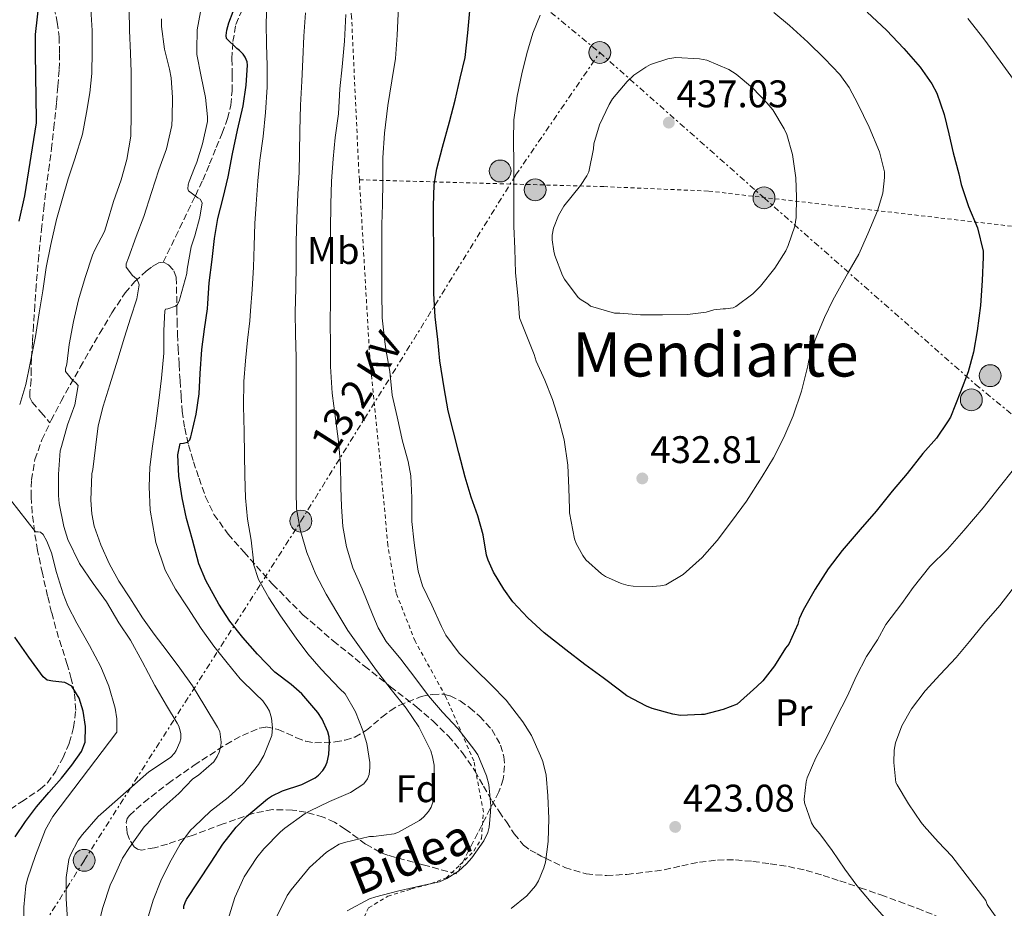
# Model space of a CAD drawing. Units: metres. Extents: x 613541 to 616970, y 4773332 to 4775703.
# Drawn here: x 614909 to 615165, y 4774613 to 4774844 of the extents above; entities that cross this region are included whole.
import ezdxf
from ezdxf.enums import TextEntityAlignment as Align

# ---------------------------------------------------------------- set-up
doc = ezdxf.new("R2010")
doc.units = ezdxf.units.M
doc.header["$MEASUREMENT"] = 0
for name, pattern in [('DGN Style 2', [1.7399219301090239, 1.043953158065414, -0.6959687720436097]), ('DGN Style 3', [2.435890702152634, 1.739921930109024, -0.6959687720436097]), ('DGN Style 7', [3.4798438602180486, 1.565929737098122, -0.6959687720436097, 0.5219765790327072, -0.6959687720436097])]:
    doc.linetypes.add(name, pattern=pattern)
for name, color, linetype, lineweight in [('Cota de punto acotado terreno', 7, 'Continuous', 0), ('Curva de nivel directora', 30, 'Continuous', 30), ('Curva de nivel intermedia', 30, 'Continuous', 0), ('Etiqueta de uso rústico', 92, 'Continuous', 0), ('Etiqueta de zona arbolada', 92, 'Continuous', 0), ('Línea eléctrica', 6, 'DGN Style 7', 0), ('Poste tendido eléctrico', 7, 'Continuous', 0), ('Punto acotado terreno (símbolo)', 7, 'Continuous', 0), ('Senda', 7, 'DGN Style 3', 0), ('Tela metálica o alambrada', 7, 'DGN Style 2', 0), ('Tensión línea eléctrica', 7, 'Continuous', 0), ('Texto de Área (paraje) menor', 7, 'Continuous', 0), ('Zona arbolada', 92, 'DGN Style 3', 0)]:
    doc.layers.add(name, color=color, linetype=linetype, lineweight=lineweight)
doc.styles.add('Style-Arial', font='arial.ttf')

# ---------------------------------------------------------------- blocks, each defined once
blk = doc.blocks.new('5PATER')
at = {"layer": 'Punto acotado terreno (símbolo)', "linetype": 'Continuous', "lineweight": 0}
h = blk.add_hatch(color=51, dxfattribs=at)
edge = h.paths.add_edge_path()
edge.add_ellipse((0, 0), major_axis=(-0.1095731443231308, -0.1110710700762829), ratio=0.9994222409660317, start_angle=0, end_angle=360)
blk = doc.blocks.new('5PELE')
at = {"layer": 'Tela metálica o alambrada', "linetype": 'Continuous', "lineweight": 0}
h = blk.add_hatch(color=9, dxfattribs=at)
edge = h.paths.add_edge_path()
edge.add_arc((-2.000000476837158e-05, 0), 0.2850000000000001, 0, 360)
at = {"layer": 'Tela metálica o alambrada', "color": 252, "linetype": 'Continuous', "lineweight": 0}
blk.add_circle((-2.000000476837158e-05, 0), 0.2850000000000001, dxfattribs=at)

msp = doc.modelspace()

# ---------------------------------------------------------------- linework, layer by layer
at = {"layer": 'Curva de nivel directora', "color": 30, "linetype": 'Continuous', "lineweight": 30, "flags": 128}
for points, elevation in [([(614908.739999999, 4774792.039999999), (614910.29, 4774798.630000001), (614913.2499999994, 4774817.600000001), (614913.2699999996, 4774818.53), (614913.0399999993, 4774835.560000001), (614913.0100000004, 4774840.660000001), (614914.9100000003, 4774857.600000001)], 375), ([(614965.6100000008, 4774815.710000002), (614967.0799999993, 4774822.070000002), (614967.9100000008, 4774827.430000001), (614968.2699999984, 4774832.609999999), (614968.17, 4774833.510000001), (614967.6600000004, 4774834.770000001), (614967.1100000006, 4774835.52), (614966.1200000005, 4774836.500000001), (614965.4199999986, 4774837.030000002), (614962.7299999996, 4774839.619999999), (614962.7099999995, 4774840.390000001), (614962.8700000005, 4774841.730000001), (614963.369999999, 4774843.710000002), (614965.6399999998, 4774849.57)], 400), ([(615129.6100000005, 4774846.470000003), (615134.5999999995, 4774841.760000001), (615139.0999999989, 4774837.030000002), (615143.3700000002, 4774832.100000001), (615146.3799999988, 4774827.810000001), (615147.6699999986, 4774825.360000002), (615149.66, 4774819.830000001), (615150.8600000005, 4774814.770000001), (615151.949999999, 4774809.790000001), (615153.4699999989, 4774804.350000001), (615154.0399999988, 4774801.570000002), (615155.9599999988, 4774795.810000002), (615158.2999999991, 4774790.32), (615159.7400000007, 4774784.180000001), (615159.7400000007, 4774782.610000002), (615159.5300000006, 4774776.560000001), (615159.0999999992, 4774770.080000001), (615158.2299999997, 4774763.439999999), (615157.2699999987, 4774757.890000002), (615155.8699999994, 4774752.82), (615153.9099999992, 4774747.550000003), (615151.2599999983, 4774741.01), (615150.4699999992, 4774739.760000001), (615147.6399999994, 4774735.520000001), (615144.0900000001, 4774731.49), (615139.9500000004, 4774726.350000001), (615136.0700000002, 4774721.730000001), (615131.9100000005, 4774716.480000001), (615127.7199999995, 4774711.7), (615123.0799999993, 4774706.290000001), (615119.4299999992, 4774701.520000001), (615116.0599999985, 4774696.190000001), (615112.869999999, 4774690.710000002), (615111.8999999989, 4774688.420000001), (615111.51, 4774687.039999999), (615109.1600000008, 4774681.890000002), (615108.3099999991, 4774680.800000001), (615105.4500000004, 4774676.230000002), (615102.3799999993, 4774672.270000001), (615100.8700000005, 4774670.800000001), (615095.7199999985, 4774666.210000002), (615092.0899999985, 4774664.83), (615087.1599999999, 4774663.570000002), (615086.4099999989, 4774663.51), (615080.9900000008, 4774663.310000001), (615078.9700000002, 4774663.59), (615073.579999999, 4774665.070000002), (615072.1399999994, 4774665.7), (615067.0199999987, 4774668.42), (615065.0699999996, 4774669.890000001), (615060.8099999994, 4774673.060000001), (615056.0899999987, 4774676.550000002), (615051.149999999, 4774680.420000001), (615045.5099999995, 4774684.790000001), (615041.1799999999, 4774688.720000003), (615037.2899999986, 4774692.850000001), (615034.9999999999, 4774696.180000001), (615032.2500000005, 4774700.58), (615030.8600000001, 4774703.710000001), (615030.4600000001, 4774705.060000001), (615029.5500000003, 4774710.310000001), (615028.2000000003, 4774715.27), (615026.4300000002, 4774720.130000001), (615024.9399999991, 4774725.33), (615023.2299999993, 4774731.670000001), (615021.8500000001, 4774737.150000002), (615020.4699999989, 4774742.61), (615019.4299999995, 4774748.640000001), (615018.3299999997, 4774755.619999999), (615017.7499999986, 4774761.2), (615017.1299999994, 4774767.09), (615016.7800000008, 4774773.200000001), (615016.7800000008, 4774778.99), (615016.7099999993, 4774785.230000001), (615016.6299999988, 4774790.640000002), (615016.6199999999, 4774795.939999999), (615016.8300000001, 4774801.59), (615017.5000000005, 4774805.680000001), (615019.0299999993, 4774811.279999999), (615020.8399999999, 4774817.890000002), (615022.2699999983, 4774823.539999999), (615023.6099999992, 4774829.279999999), (615024.9399999991, 4774834.690000001), (615025.6099999998, 4774841.09), (615026.1399999994, 4774846.79)], 425), ([(614951.6099999996, 4774612.949999999), (614951.6699999999, 4774613.630000002), (614951.9600000005, 4774614.550000003), (614952.3600000006, 4774615.359999999), (614955.3699999992, 4774619.970000001), (614958.7599999999, 4774625.12), (614961.7899999986, 4774629.789999999), (614965.2399999998, 4774634.240000002), (614967.9899999991, 4774636.990000002), (614973.4000000004, 4774641.54), (614974.5200000004, 4774642.26), (614977.3700000001, 4774643.620000001), (614982.3599999989, 4774645.330000001), (614985.8700000005, 4774647.09), (614986.6799999997, 4774647.7), (614987.8300000007, 4774648.930000001), (614988.47, 4774649.92), (614988.9699999985, 4774651.110000002), (614989.4199999999, 4774653.090000001), (614989.5799999987, 4774656.450000001), (614989.449999999, 4774657.710000001), (614989.1299999993, 4774658.99), (614987.69, 4774662.310000001), (614986.5700000002, 4774664.03), (614982.3599999989, 4774668.960000001), (614979.5899999996, 4774671.390000001), (614975.3699999995, 4774674.609999999), (614970.8299999998, 4774679.250000002), (614966.99, 4774683.57), (614963.6100000005, 4774687.859999999), (614960.7800000005, 4774692.320000002), (614957.3699999996, 4774698.4), (614955.5599999991, 4774702.820000002), (614953.8699999994, 4774709.04), (614952.3099999992, 4774714.59), (614951.2099999995, 4774719.95), (614950.3800000002, 4774725.650000002), (614950.0599999984, 4774731.190000001), (614950.6799999997, 4774734.160000001), (614951.5599999982, 4774734.180000002), (614952.6299999988, 4774734.430000001), (614953.2100000001, 4774735.070000002), (614953.5000000006, 4774735.86), (614953.6100000001, 4774736.53), (614954.8599999995, 4774741.79), (614955.6100000006, 4774747.060000001), (614955.91, 4774752.350000001), (614956.3499999982, 4774758.580000001), (614957.0299999999, 4774763.910000001), (614957.7999999988, 4774769.15), (614957.9100000006, 4774770.61), (614958.2300000002, 4774776.000000002), (614959.0300000004, 4774782.050000003), (614959.6699999997, 4774787.550000001), (614960.4699999999, 4774792.710000002), (614961.8499999989, 4774798.080000001), (614963.2100000002, 4774803.57), (614964.2800000008, 4774809.600000001), (614965.6100000008, 4774815.710000002)], 400), ([(614920.7100000004, 4774671.880000004), (614917.5299999998, 4774672.190000001), (614916.0900000003, 4774672.500000002), (614914.9900000006, 4774673.330000001), (614911.3099999992, 4774678.480000001), (614907.6300000001, 4774683.640000002)], 375), ([(614907.7499999986, 4774631.720000001), (614910.4199999997, 4774635.690000001), (614913.2699999996, 4774639.52), (614916.4999999994, 4774643.260000001), (614919.8099999996, 4774646.949999999), (614922.5299999999, 4774650.310000001), (614924.9799999996, 4774653.920000001), (614925.9199999984, 4774656.380000002), (614926.0799999994, 4774660.410000001), (614925.4400000002, 4774664.439999999), (614924.4099999998, 4774667.810000002), (614922.4499999994, 4774670.900000001), (614920.7100000004, 4774671.880000004)], 375)]:
    msp.add_lwpolyline(points, dxfattribs=dict(at, elevation=elevation))
at = {"layer": 'Curva de nivel intermedia', "color": 30, "linetype": 'Continuous', "lineweight": 0, "flags": 128}
for points, elevation in [([(614908.9100000008, 4774744.289999999), (614910.48, 4774749.45), (614911.6800000003, 4774755.050000001), (614912.9900000001, 4774761.949999999), (614914.0000000005, 4774768.16), (614914.9400000015, 4774773.84), (614915.8500000011, 4774779.92), (614917.0200000001, 4774785.930000001), (614918.510000001, 4774792.49), (614920.0399999999, 4774797.92), (614921.5300000008, 4774803.019999999), (614923.2400000007, 4774808.3), (614925.2900000003, 4774814.640000002), (614926.35, 4774820.289999999), (614927.15, 4774825.449999998), (614927.6799999997, 4774830.48), (614927.7600000004, 4774836.289999999), (614927.7600000004, 4774841.689999999), (614927.4000000004, 4774847.25)], 380.0000000000002), ([(614921.3499999997, 4774609.99), (614921.000000001, 4774615.599999999), (614921.0500000002, 4774621.119999999), (614921.7099999995, 4774625.810000001), (614922.140000001, 4774627.029999999), (614924.1200000013, 4774630.789999999), (614925.2900000003, 4774632.319999999), (614929.3099999991, 4774636.96), (614930.7300000007, 4774638.16), (614942.5400000014, 4774648.63), (614943.5000000005, 4774649.189999999), (614948.2800000014, 4774652.4), (614949.1900000012, 4774653.439999999), (614949.6700000018, 4774654.180000001), (614950.6300000006, 4774656.31), (614950.8300000017, 4774657.189999999), (614950.8400000007, 4774658.470000002), (614950.7300000011, 4774659.27), (614950.3500000011, 4774660.480000001), (614949.9500000011, 4774661.279999998), (614947.1000000013, 4774665.91), (614944.0600000013, 4774671.06), (614940.7900000013, 4774677.350000001), (614937.8000000007, 4774682.899999999), (614934.7499999997, 4774687.430000001), (614931.5100000009, 4774692.869999998), (614928.0100000005, 4774697.67), (614924.5100000004, 4774702.849999999), (614921.4800000016, 4774709.140000001), (614920.4100000008, 4774712.529999999), (614919.1600000014, 4774718.529999998), (614919.0300000019, 4774720.560000001), (614919.0300000019, 4774726.159999999), (614919.4299999997, 4774732.21), (614919.8000000007, 4774733.380000001), (614921.3200000006, 4774738.96), (614923.2400000007, 4774744.210000001), (614924.1700000005, 4774749.189999999), (614923.4200000018, 4774749.970000001), (614922.7100000009, 4774750.5), (614920.8300000011, 4774752.829999999), (614920.8700000015, 4774753.539999999), (614921.1500000008, 4774754.79), (614921.8200000013, 4774759.869999998), (614922.8899999998, 4774765.92), (614924.2199999997, 4774771.569999999), (614925.980000001, 4774777.380000001), (614927.8499999996, 4774783.140000001), (614928.5100000012, 4774784.529999998), (614931.0200000014, 4774789.359999999), (614931.6900000018, 4774791.619999999), (614933.3200000013, 4774797.140000001), (614935.3399999997, 4774802.789999999), (614936.8300000007, 4774808.05), (614937.8200000008, 4774814.189999999), (614937.9500000004, 4774819.76), (614937.9500000004, 4774825.27), (614937.9300000003, 4774830.789999999), (614937.8000000007, 4774835.810000001), (614937.480000001, 4774841.650000001), (614937.3899999994, 4774847.17)], 385), ([(614963.160000001, 4774610.210000002), (614964.9400000002, 4774615.859999999), (614967.4000000011, 4774621.249999999), (614970.6300000009, 4774626.289999999), (614972.5100000007, 4774628.529999998), (614976.7900000011, 4774633.010000001), (614977.9800000002, 4774633.940000001), (614983.2100000005, 4774637.749999999), (614984.3500000006, 4774638.350000001), (614989.5499999997, 4774640.909999999), (614995.0300000003, 4774643.27), (614998.5400000017, 4774645.51), (614999.4500000014, 4774646.819999999), (614999.8700000016, 4774647.92), (615000.1100000008, 4774649.73), (615000.0700000006, 4774651.06), (614999.3100000005, 4774656.02), (614998.2800000003, 4774659.359999998), (614996.3900000014, 4774664.260000001), (614993.6700000013, 4774668.95), (614992.280000001, 4774670.269999999), (614987.4000000015, 4774675.329999999), (614983.9500000004, 4774679.359999999), (614980.8700000005, 4774683.389999999), (614976.78, 4774689.220000001), (614973.8200000006, 4774693.91), (614971.1300000016, 4774698.66), (614969.7999999995, 4774702.71), (614969.7900000005, 4774703.52), (614969.1800000004, 4774708.949999998), (614968.2300000006, 4774714.4), (614967.7499999999, 4774719.95), (614967.5599999998, 4774725.759999999), (614967.4700000006, 4774731.220000001), (614967.3499999997, 4774737.269999998), (614967.2100000011, 4774743.859999999), (614967.2400000002, 4774750.310000001), (614967.7099999996, 4774755.65), (614968.2200000014, 4774761.039999999), (614968.8700000019, 4774766.07), (614969.0000000015, 4774768.659999999), (614969.4199999995, 4774774.260000001), (614969.7700000005, 4774780.05), (614969.9900000017, 4774785.619999999), (614970.1500000004, 4774791.409999998), (614970.47, 4774796.449999999), (614970.8900000004, 4774802.5), (614971.4500000012, 4774807.940000001), (614972.2800000005, 4774814.08), (614972.9400000023, 4774820.289999999), (614973.3199999998, 4774826.91), (614973.310000001, 4774832.449999999), (614973.2100000004, 4774838.16), (614973.1100000021, 4774843.52), (614973.2400000016, 4774848.640000001)], 405.0000000000002), ([(615036.8400000016, 4774613.059999999), (615041.0000000012, 4774616.340000001), (615043.2300000018, 4774618.949999999), (615043.9800000007, 4774620.23), (615045.4200000003, 4774623.630000002), (615045.8, 4774625.119999998), (615046.5500000011, 4774630.5), (615046.6500000019, 4774636.430000001), (615046.4600000017, 4774642.32), (615045.9800000011, 4774647.710000001), (615045.1000000006, 4774651.31), (615044.5100000005, 4774652.77), (615042.1700000003, 4774658.050000001), (615039.9000000014, 4774661.619999998), (615035.61, 4774667.249999999), (615031.6700000016, 4774671.300000001), (615027.4699999995, 4774675.329999999), (615023.3400000011, 4774679.509999999), (615019.8800000009, 4774684.189999999), (615018.7000000008, 4774686.42), (615016.250000001, 4774692.02), (615013.8300000003, 4774697.010000001), (615012.6800000014, 4774700.899999999), (615012.3100000004, 4774703.11), (615011.6100000008, 4774708.269999999), (615011.0499999998, 4774713.81), (615010.9900000016, 4774719.999999999), (615010.7800000015, 4774725.699999999), (615010.0900000008, 4774729.409999999), (615008.5900000011, 4774734.74), (615007.1800000007, 4774741.07), (615005.9100000011, 4774746.75), (615005.2699999996, 4774752.87), (615004.3300000008, 4774758.149999999), (615003.9599999997, 4774760.59), (615003.3200000006, 4774766.819999999), (615003.1900000009, 4774773.51), (615003.1900000009, 4774779.619999998), (615003.1900000009, 4774786.069999998), (615003.2300000011, 4774791.119999998), (615003.4200000011, 4774796.390000001), (615003.4800000014, 4774802.369999997), (615003.5000000015, 4774808.480000001), (615003.9300000007, 4774814.930000001), (615004.730000001, 4774822.179999998), (615005.7700000004, 4774828.56), (615006.7800000005, 4774834.4), (615007.2099999997, 4774840.470000001), (615007.5600000008, 4774847.970000001)], 420), ([(614928.9900000017, 4774607.09), (614930.5200000006, 4774613.31), (614932.4400000006, 4774619.060000001), (614933.4199999997, 4774621.09), (614935.6600000015, 4774626.15), (614937.4699999999, 4774628.899999999), (614941.3099999998, 4774634.310000001), (614945.6300000005, 4774638.769999999), (614950.310000001, 4774642.98), (614953.99, 4774646.789999999), (614955.4299999995, 4774647.760000001), (614959.4200000016, 4774651.199999998), (614960.3300000012, 4774652.640000001), (614960.8099999996, 4774653.699999999), (614961.27, 4774655.269999999), (614961.3700000006, 4774656.319999998), (614960.9900000007, 4774659.090000001), (614960.3899999994, 4774660.26), (614957.0800000012, 4774665.7), (614953.8800000006, 4774671.029999998), (614950.5900000003, 4774675.590000001), (614947.2900000013, 4774680.019999999), (614943.9299999995, 4774684.470000001), (614940.9099999998, 4774688.689999999), (614937.6100000006, 4774693.92), (614934.7100000016, 4774698.239999999), (614932.1700000003, 4774702.830000001), (614930.010000001, 4774707.71), (614928.3100000002, 4774712.55), (614927.6700000009, 4774715.789999999), (614927.4200000004, 4774719.359999999), (614927.72, 4774726.210000001), (614927.9600000014, 4774727.310000001), (614928.6699999999, 4774733.089999998), (614929.3499999995, 4774738.739999999), (614930.6300000001, 4774743.84), (614932.4100000015, 4774749.439999999), (614934.4400000012, 4774756.050000001), (614936.2300000016, 4774761.789999999), (614937.7699999993, 4774766.789999999), (614939.4300000002, 4774771.830000001), (614940.0300000013, 4774775.430000001), (614939.7699999998, 4774776.259999999), (614939.2900000014, 4774776.989999999), (614938.2499999999, 4774777.890000001), (614936.6000000003, 4774780.080000001), (614936.6699999997, 4774780.91), (614937.270000001, 4774782.48), (614939.2600000004, 4774788.029999999), (614941.2300000016, 4774793.219999999), (614943.2099999997, 4774799.470000001), (614945.1800000012, 4774805.380000001), (614947.1000000013, 4774810.83), (614948.5099999994, 4774816.949999998), (614948.6500000001, 4774818.96), (614948.7100000005, 4774824.21), (614948.3500000007, 4774829.310000001), (614947.8800000013, 4774831.590000001), (614946.6000000006, 4774836.850000001), (614945.8200000006, 4774842.689999999), (614945.8200000006, 4774844.689999999)], 390.0000000000002), ([(614970.3499999995, 4774668.95), (614966.3600000017, 4774672.800000001), (614962.9700000011, 4774677.039999999), (614959.4700000007, 4774681.300000002), (614956.1900000017, 4774685.91), (614952.7100000015, 4774691.279999999), (614949.4700000006, 4774696.190000001), (614946.8300000008, 4774701.17), (614944.3499999997, 4774708.340000001), (614944.0600000013, 4774709.78), (614942.87, 4774716.720000001), (614942.5999999996, 4774722.8), (614942.7800000006, 4774727.920000001), (614943.4700000013, 4774733.390000001), (614944.380000001, 4774739.329999999), (614945.1600000011, 4774745.279999999), (614945.8000000003, 4774751.17), (614946.4700000009, 4774757.65), (614946.4700000009, 4774763.55), (614946.6699999998, 4774768.659999999), (614946.9200000003, 4774769.119999999), (614947.4800000011, 4774769.2), (614949.4800000016, 4774769.859999999), (614950.0100000014, 4774770.349999999), (614950.5099999999, 4774771.470000001), (614950.6700000009, 4774772.13), (614952.3899999997, 4774778.42), (614952.5500000007, 4774779.539999997), (614953.5800000011, 4774785.310000001), (614954.5100000009, 4774788.230000001), (614955.8499999997, 4774793.09), (614956.3900000006, 4774796.769999999), (614955.91, 4774797.759999999), (614955.32, 4774798.080000001), (614952.8300000001, 4774799.909999999), (614952.7100000015, 4774800.470000001), (614952.7899999998, 4774801.489999999), (614953.02, 4774802.369999997), (614954.4100000003, 4774805.92), (614955.0700000019, 4774807.350000001), (614956.5500000016, 4774812.180000001), (614957.8200000012, 4774817.949999999), (614957.8500000002, 4774819.230000001), (614957.2900000014, 4774824.259999999), (614956.1700000016, 4774829.680000001), (614955.0499999997, 4774835.46), (614955.0300000017, 4774836.67), (614955.1500000001, 4774841.890000001), (614956.0300000008, 4774846.550000001)], 395.0000000000002), ([(615007.5800000008, 4774632.869999999), (615013.000000001, 4774635.909999999), (615014.0100000014, 4774636.77), (615015.3700000005, 4774638.27), (615016.040000001, 4774639.430000001), (615016.5199999993, 4774640.67), (615016.9100000004, 4774642.77), (615016.9400000017, 4774644.42), (615016.8300000001, 4774650.310000001), (615016.4099999998, 4774652.56), (615015.9300000013, 4774654.07), (615012.8700000015, 4774660.310000001), (615009.5099999999, 4774665.230000001), (615005.6699999997, 4774670.05), (615001.8000000005, 4774674.980000001), (614998.230000001, 4774679.92), (614994.3600000018, 4774685.390000001), (614991.5099999999, 4774690.210000001), (614988.7500000016, 4774694.9), (614986.0300000014, 4774699.999999999), (614983.670000001, 4774705.75), (614982.0599999995, 4774711.359999998), (614981.0200000001, 4774717.140000001), (614980.8900000005, 4774721.49), (614980.8900000005, 4774727.409999998), (614980.8600000015, 4774732.579999999), (614980.8600000015, 4774738.75), (614980.8600000015, 4774744.56), (614980.8600000015, 4774750.289999999), (614980.8600000015, 4774756.48), (614980.7100000016, 4774762.579999999), (614980.6300000012, 4774768.349999999), (614980.8400000012, 4774774.470000001), (614980.8600000015, 4774780.82), (614980.8700000005, 4774786.609999999), (614981.0700000015, 4774792.720000001), (614981.350000001, 4774799.06), (614981.7100000008, 4774804.789999999), (614981.8000000002, 4774809.939999999), (614981.8300000015, 4774815.54), (614982.0100000004, 4774822.23), (614982.4100000004, 4774828.470000001), (614982.6300000016, 4774834.109999999), (614982.8700000008, 4774840.23), (614983.3100000012, 4774846.289999999)], 410), ([(614991.9600000014, 4774734.640000001), (614991.1500000021, 4774740.609999999), (614990.2699999993, 4774747.25), (614989.8800000004, 4774754.159999999), (614989.8200000002, 4774760), (614989.790000001, 4774765.349999999), (614989.7999999998, 4774771.599999999), (614989.8700000015, 4774777.41), (614989.8800000004, 4774783.970000001), (614989.8800000004, 4774789.789999999), (614989.9100000017, 4774796.42), (614990.0700000003, 4774802.42), (614990.5399999997, 4774808.239999999), (614991.0200000004, 4774813.83), (614991.9099999999, 4774819.99), (614992.3100000002, 4774826.529999998), (614992.8900000011, 4774832.239999998), (614993.4700000001, 4774838.910000001), (614993.8000000009, 4774845.810000001)], 415.0000000000002), ([(615073.6700000007, 4774696.9), (615068.6300000002, 4774696.95), (615067.3200000004, 4774697.12), (615065.480000001, 4774697.63), (615061.4500000009, 4774699.489999999), (615060.3800000002, 4774700.210000001), (615056.3600000013, 4774703.84), (615055.5000000009, 4774704.930000001), (615053.7999999998, 4774708.07), (615053.3500000006, 4774709.330000001), (615052.0600000009, 4774716.099999999), (615052.0300000019, 4774717.119999998), (615051.8799999999, 4774722.480000001), (615051.6100000015, 4774728.499999999), (615050.6500000005, 4774735.06), (615049.1900000009, 4774740.609999999), (615047.6100000006, 4774745.619999999), (615045.6300000002, 4774750.63), (615043.3700000005, 4774755.539999999), (615042.8600000008, 4774757.279999999), (615039.0200000008, 4774766.88), (615038.6699999999, 4774771.759999999), (615038.0300000006, 4774778.560000001), (615037.7900000014, 4774784.83), (615037.5800000014, 4774790.720000001), (615037.5800000014, 4774796.289999999), (615037.5800000014, 4774801.710000001), (615037.5800000014, 4774806.99), (615037.5000000009, 4774813.15), (615037.6100000005, 4774818.42), (615038.4300000007, 4774824.59), (615039.630000001, 4774830.429999998), (615040.9499999997, 4774835.67), (615042.5400000013, 4774841.01), (615044.4299999999, 4774845.67)], 430.0000000000001), ([(615105.3099999996, 4774846.4), (615109.3200000017, 4774842.949999999), (615114.150000002, 4774838.630000002), (615118.4600000014, 4774834.429999999), (615122.4300000012, 4774830.189999999), (615124.8899999998, 4774826.800000001), (615127.1500000019, 4774822.560000001), (615130.0700000009, 4774816.470000001), (615132.7900000011, 4774810.100000001), (615134.0899999997, 4774804.869999999), (615134.1100000021, 4774803.390000001), (615133.6100000015, 4774799.300000001), (615132.2300000001, 4774794.720000002), (615129.7100000011, 4774788.710000001), (615127.3700000008, 4774783.409999999), (615124.520000001, 4774778.500000001), (615120.6500000019, 4774771.46), (615118.4300000002, 4774766.949999999), (615116.0600000008, 4774761.140000001), (615114.3799999999, 4774755.78), (615114.1200000006, 4774754.31), (615112.4700000011, 4774747.749999999), (615110.2699999994, 4774741.329999999), (615107.850000001, 4774735.679999999), (615105.2100000012, 4774730.42), (615102.2499999997, 4774725.509999999), (615098.1400000014, 4774719.140000001), (615094.27, 4774713.79), (615090.4900000005, 4774708.850000001), (615086.570000002, 4774704.42), (615081.6400000014, 4774699.999999999), (615077.190000001, 4774697.300000001), (615075.8000000007, 4774697.010000001), (615073.6700000007, 4774696.9)], 430.0000000000001), ([(615155.8200000002, 4774844.800000001), (615159.9599999997, 4774839.55), (615164.1700000009, 4774833.649999999), (615167.6900000012, 4774828.949999998)], 420), ([(615079.7500000002, 4774834.609999998), (615077.6700000016, 4774834.26), (615073.1800000012, 4774832.8), (615071.9000000004, 4774832.16), (615068.78, 4774830.050000001), (615067.05, 4774828.42), (615063.2900000004, 4774823.890000001), (615062.3899999997, 4774822.42), (615059.8700000006, 4774817.149999999), (615058.4300000012, 4774812.130000001), (615058.3000000014, 4774810.819999999), (615057.0699999998, 4774804.9), (615056.5900000016, 4774803.84), (615054.9199999997, 4774801.349999999), (615050.6300000004, 4774795.949999998), (615049.1799999997, 4774793.470000001), (615047.9000000012, 4774790.230000001), (615047.5900000005, 4774788.390000002), (615047.5800000015, 4774787.189999999), (615047.9600000016, 4774784.24), (615048.27, 4774783.109999999), (615050.2200000013, 4774777.890000001), (615050.78, 4774776.960000001), (615054.3099999995, 4774772.180000001), (615055.0800000007, 4774771.550000002), (615056.8100000008, 4774770.53), (615057.5300000004, 4774769.859999999), (615063.8200000002, 4774768.069999999), (615065.1900000003, 4774768.069999999), (615070.5500000003, 4774767.67), (615076.3000000014, 4774767.67), (615082.7900000003, 4774767.680000001), (615087.6900000018, 4774768.349999999), (615089.6600000011, 4774768.909999999), (615092.0599999994, 4774769.17), (615092.6800000007, 4774769.15), (615094.7000000014, 4774769.460000002), (615095.3499999996, 4774769.810000001), (615099.7999999998, 4774773.109999999), (615101.7900000014, 4774775.119999998), (615105.5599999999, 4774779.75), (615108.4099999998, 4774784.34), (615109.0300000012, 4774785.710000001), (615110.7600000012, 4774790.720000001), (615111.0700000018, 4774792.96), (615111.2100000004, 4774798.289999999), (615110.9900000015, 4774803.3), (615110.1100000008, 4774809.390000001), (615108.6199999999, 4774814.579999999), (615107.9600000004, 4774816.109999999), (615104.9699999999, 4774821.060000001), (615103.4800000011, 4774822.869999999), (615099.7199999995, 4774826.789999999), (615095.5000000016, 4774830.27), (615093.5300000003, 4774831.49), (615087.8000000014, 4774833.949999998), (615085.9000000015, 4774834.34), (615079.7500000002, 4774834.609999998)], 435), ([(614994.1500000019, 4774612.42), (614999.9800000011, 4774615.509999999), (615001.6399999997, 4774616.019999999), (615007.2600000012, 4774617.51), (615013.3400000008, 4774618.88), (615018.2500000015, 4774619.999999999), (615020.1700000016, 4774620.8), (615023.1500000011, 4774622.720000001), (615025.240000001, 4774624.609999998), (615026.6500000014, 4774626.24), (615029.7900000017, 4774630.67), (615030.7599999995, 4774632.769999999), (615031.1600000019, 4774634.239999999), (615031.5300000008, 4774638.149999999), (615031.5500000009, 4774639.79), (615031.0500000002, 4774645.3), (615030.4600000001, 4774647.600000001), (615028.1900000013, 4774653.04), (615027.19, 4774654.499999999), (615022.9900000001, 4774659.859999999), (615019.0300000015, 4774664.189999999), (615015.3200000012, 4774668.390000001), (615012.0900000014, 4774672.800000001), (615008.1100000005, 4774677.939999999), (615004.350000001, 4774682.59), (615002.2499999999, 4774686.13), (615000.8399999995, 4774689.410000001), (614998.1200000015, 4774696.259999999), (614995.6600000005, 4774701.730000001), (614993.9800000018, 4774707.23), (614993.0800000011, 4774712.48), (614992.680000001, 4774717.67), (614992.5100000012, 4774722.689999998), (614992.4100000006, 4774728.77), (614991.9600000014, 4774734.640000001)], 415.0000000000002), ([(615167.7100000014, 4774727.33), (615163.9299999995, 4774722.659999999), (615159.7400000007, 4774717.38), (615154.7300000016, 4774711.49), (615150.4600000002, 4774706.560000001), (615145.9000000005, 4774702.08), (615141.5799999998, 4774696.59), (615138.5900000014, 4774692.42), (615134.4600000008, 4774686.949999999), (615132.2500000002, 4774683.029999999), (615129.3700000013, 4774678.609999998), (615126.6800000002, 4774673.470000001), (615124.4600000007, 4774668.429999999), (615121.4800000011, 4774662.640000001), (615118.6200000001, 4774656.8), (615116.1900000004, 4774652.26), (615113.9800000021, 4774647.069999999), (615113.6900000015, 4774645.99), (615113.1300000005, 4774641.470000001), (615113.2900000014, 4774640.560000001), (615115.0800000017, 4774635.359999999), (615115.7200000011, 4774634.310000001), (615117.2300000021, 4774632.449999999), (615120.4599999996, 4774628.130000001), (615123.7499999999, 4774623.27), (615126.9100000004, 4774619.039999999), (615130.6200000008, 4774614.609999998), (615134.1500000001, 4774610.58)], 420), ([(614909.880000001, 4774607.069999998), (614909.9600000015, 4774613.34), (614910.4900000012, 4774618.910000001), (614910.9200000004, 4774620.779999999), (614912.9900000001, 4774626.81), (614915.6600000013, 4774633.550000002), (614917.5499999999, 4774636.939999999), (614934.1700000007, 4774658.930000001), (614934.2500000012, 4774659.600000001), (614934.24, 4774662.380000001), (614933.7900000007, 4774665.17), (614932.120000001, 4774670.91), (614930.0300000012, 4774675.98), (614927.1299999999, 4774681.5), (614923.7600000014, 4774687.289999999), (614921.4200000013, 4774691.809999999), (614920.2700000001, 4774694.970000001), (614918.4800000021, 4774700.54), (614917.1800000012, 4774705.679999999), (614916.0099999999, 4774708.649999999), (614915.050000001, 4774710.380000001), (614914.2999999999, 4774711.009999999), (614913.7099999998, 4774711.119999999), (614913.0400000016, 4774711.119999999), (614906.5400000017, 4774719.409999999)], 380.0000000000002), ([(615168.8400000001, 4774698.019999999), (615164.1500000008, 4774691.890000001), (615159.9100000006, 4774687.189999999), (615156.2300000016, 4774682.529999998), (615152.7500000013, 4774678.4), (615148.6000000006, 4774673.92), (615144.6700000011, 4774669.679999999), (615141.1500000008, 4774665.009999999), (615138.6000000003, 4774660.579999999), (615136.9199999995, 4774656.149999999), (615136.5700000008, 4774654.230000001), (615136.4900000005, 4774651.039999999), (615137.0700000015, 4774645.869999999), (615137.4200000003, 4774645.199999999), (615140.3300000004, 4774640.310000001), (615143.6400000007, 4774635.38), (615144.4299999997, 4774634.480000001), (615148.0900000009, 4774630.34), (615151.5800000001, 4774626.640000001), (615160.4900000017, 4774615.07), (615160.8100000013, 4774614.099999999), (615161.16, 4774613.52), (615164.4400000013, 4774608.96), (615165.9900000002, 4774607.59)], 415.0000000000002), ([(614942.1500000004, 4774610.210000002), (614943.6900000003, 4774615.23), (614945.6700000007, 4774620.240000002), (614947.9300000004, 4774624.800000001), (614950.6700000009, 4774629.73), (614953.3999999999, 4774633.390000001), (614954.3000000007, 4774634.289999999), (614958.6200000013, 4774638.369999998), (614963.2100000002, 4774641.949999999), (614967.1500000008, 4774645.599999999), (614971.1300000016, 4774650.500000001), (614972.5100000007, 4774652.899999999), (614974.5700000017, 4774658.069999999), (614974.7000000012, 4774660.029999999), (614974.4700000011, 4774662.630000001), (614973.9300000002, 4774664.369999997), (614973.3700000013, 4774665.470000001), (614972.2000000001, 4774667.07), (614970.3499999995, 4774668.95)], 395.0000000000002), ([(614992.12, 4774629.73), (614993.5000000015, 4774630.239999998), (614999.9499999998, 4774631.759999999), (615001.0700000019, 4774631.779999998), (615006.4400000008, 4774632.429999999), (615007.5800000008, 4774632.869999999)], 410), ([(614975.5300000005, 4774610.27), (614978.5200000012, 4774616.369999999), (614979.5600000005, 4774617.84), (614984.3900000007, 4774623.67), (614988.8299999998, 4774627.710000001), (614992.12, 4774629.73)], 410)]:
    msp.add_lwpolyline(points, dxfattribs=dict(at, elevation=elevation))
at = {"layer": 'Línea eléctrica', "color": 6, "linetype": 'DGN Style 7', "lineweight": 0}
for points in [[(614112.0799999983, 4775610.98, 268.6499999999942), (614118.2600000009, 4775613.82, 266.6699999999983), (614128.899999998, 4775615.880000002, 262.7899999999936), (614186.6599999996, 4775565.61, 239.3600000000006), (614304.0259351347, 4775468.138994077, 263.1141999999964), (614543.39, 4775269.350000001, 311.5599999999977), (614605.4899999978, 4775217.29, 321.4100000000035), (614657.7699999987, 4775170.84, 321.7799999999988), (614799.2600000025, 4775052.740000002, 364.8500000000058), (614998.8399999995, 4774886.15, 417.1199999999953), (615059.9499999993, 4774835.949999998, 433.1699999999983)], [(614518.2600000021, 4774263.91, 290.8099999999977), (614566.1099999984, 4774287.52, 297.1600000000035), (614629.2600000012, 4774323.27, 302.9700000000012), (614666.8999999994, 4774344.329999999, 320.1499999999942), (614800.0400000003, 4774421.57, 369.6600000000035), (614818.810457819, 4774453.757684034, 371.1257000000041), (614835.7699999996, 4774482.84, 372.4499999999971), (614925.7199999979, 4774625.56, 386.5099999999948), (614982.1400000004, 4774713.920000001, 410.2299999999959), (615038.04, 4774803.980000001, 430.1300000000047), (615059.9499999993, 4774835.949999998, 433.1699999999983)], [(615059.9499999993, 4774835.949999998, 433.1699999999983), (615102.7199999995, 4774798.08, 435.4799999999959), (615157.800000001, 4774749.500000001, 424.3899999999995), (615324.1000000008, 4774613.09, 397.3300000000018), (615392.6499999993, 4774554.900000001, 394.3399999999965), (615545.1200000022, 4774428.52, 370.7100000000065), (615628.3700000015, 4774359.27, 379.7299999999959)]]:
    msp.add_polyline3d(points, dxfattribs=at)
at = {"layer": 'Senda', "color": 7, "linetype": 'DGN Style 3', "lineweight": 0}
for points in [[(614917.8400000005, 4774847.660000001, 376.4799999999958), (614918.7100000001, 4774843.870000001, 376.949999999997), (614919.149999998, 4774840.02, 377.0800000000019), (614919.3200000002, 4774835.680000001, 377.1300000000048), (614919.1799999994, 4774831.34, 377.1699999999984), (614918.8500000008, 4774827.060000002, 377.0399999999935), (614918.4599999996, 4774822.779999999, 376.8800000000046), (614917.9200000009, 4774817.290000002, 376.9100000000035), (614917.3099999985, 4774811.800000003, 377.2799999999988), (614916.6400000001, 4774806.76, 377.4100000000036), (614915.9699999974, 4774801.740000002, 377.4600000000063), (614915.3000000013, 4774796.220000001, 377.8600000000005), (614914.670000001, 4774790.7, 378.2299999999959), (614913.890000001, 4774783.040000003, 378.7299999999959), (614913.2299999993, 4774775.380000004, 379.1399999999994), (614912.8599999984, 4774770.160000001, 379.4100000000035), (614912.5100000018, 4774764.939999999, 379.6499999999943), (614912.2300000002, 4774760.619999999, 379.8300000000019), (614911.9699999987, 4774756.340000001, 380.0200000000042), (614911.8999999971, 4774753.5, 380.2899999999936), (614911.9200000018, 4774750.660000001, 380.6100000000005), (614911.5500000007, 4774747.600000001, 380.570000000007), (614911.5799999975, 4774746.130000001, 380.7400000000054), (614912.1799999988, 4774744.860000002, 381.0800000000017), (614914.4899999977, 4774742.190000001, 382.2100000000065), (614916.8000000011, 4774739.520000001, 383.3099999999978)], [(614946.2899999976, 4774781.320000002, 392.8699999999955), (614949.4999999995, 4774787.960000002, 393.3399999999966), (614952.6999999981, 4774794.600000001, 393.8999999999943), (614954.6600000006, 4774798.660000003, 395.0299999999988), (614956.5799999986, 4774802.730000002, 396.6999999999972), (614958.370000001, 4774806.930000001, 396.9100000000036), (614960.100000001, 4774811.210000004, 397.2599999999949), (614961.6000000008, 4774814.930000001, 397.6799999999932), (614963.0399999982, 4774818.730000001, 398.0899999999966), (614963.8799999985, 4774822.27, 398.3399999999965), (614964.2100000016, 4774825.880000002, 398.2899999999935), (614964.2199999982, 4774830.090000001, 398.3699999999954), (614964.1900000013, 4774834.300000002, 398.8099999999977), (614964.4200000016, 4774838.790000002, 400.2799999999988), (614965.1999999996, 4774843.27, 400.9700000000012), (614966.5499999997, 4774846.420000001, 401.0800000000019)], [(614916.8000000011, 4774739.520000001, 383.3099999999978), (614917.1000000006, 4774740.16, 383.3600000000008), (614919.6800000002, 4774745.109999999, 383.6600000000036), (614924.66, 4774753.990000002, 386.3699999999953), (614929.7100000015, 4774762.790000002, 387.6199999999954), (614932.9300000002, 4774768.130000002, 388.2400000000052), (614936.35, 4774773.34, 388.8500000000058), (614938.8999999982, 4774776.290000002, 389.8099999999977), (614941.8599999998, 4774779.000000001, 391.4400000000023), (614943.4299999988, 4774780.240000002, 392.0899999999965), (614945.0899999996, 4774781.210000002, 392.5000000000001), (614946.2899999976, 4774781.320000002, 392.8699999999955)], [(614946.2899999976, 4774781.320000002, 392.8699999999955), (614946.3700000005, 4774781.33, 392.8899999999995), (614947.66, 4774780.660000003, 393.3600000000007), (614949.0799999972, 4774779.119999999, 393.7700000000041), (614949.6799999984, 4774777.350000001, 393.949999999997), (614949.7399999987, 4774774.92, 394.2700000000042), (614949.7899999979, 4774772.460000001, 394.5800000000017), (614949.8299999982, 4774769.250000001, 395.3899999999995), (614949.8900000007, 4774766.040000002, 396.8300000000019), (614950.0100000014, 4774762.51, 396.7400000000054), (614950.1799999991, 4774758.949999999, 396.8699999999953), (614950.4099999993, 4774754.680000001, 397.1199999999955), (614950.6700000009, 4774750.410000001, 397.4400000000024), (614950.9400000012, 4774746.460000002, 397.7500000000001), (614951.2600000009, 4774742.520000001, 398.179999999993), (614951.8900000012, 4774738.11, 398.9400000000026), (614952.8799999993, 4774733.740000002, 400.1699999999984), (614954.1700000011, 4774729.36, 401.2400000000054), (614955.6299999985, 4774725.050000001, 401.5000000000001), (614957.3200000006, 4774720.250000002, 401.8500000000059), (614959.4899999986, 4774715.66, 402.2799999999988), (614963.1799999989, 4774710.540000002, 403.1300000000047), (614967.3399999986, 4774705.820000002, 404.229999999996), (614974.7999999997, 4774697.439999999, 405.9499999999972), (614982.6700000019, 4774689.529999999, 406.9100000000035), (614990.5699999988, 4774682.730000002, 408.050000000003), (614998.6900000015, 4774676.12, 409.1100000000005), (615005.4899999986, 4774670.790000002, 410.2299999999959), (615012.2899999982, 4774665.460000001, 411.8399999999965), (615016.5399999993, 4774661.810000001, 412.5899999999965), (615020.5300000014, 4774657.91, 413.2700000000041), (615024.1999999993, 4774653.580000001, 413.5800000000019), (615027.4400000003, 4774648.86, 414.0000000000001), (615029.6399999998, 4774644.890000001, 414.5), (615031.8999999973, 4774640.949999999, 415.1499999999942), (615033.7500000002, 4774638.25, 415.729999999996), (615035.6299999978, 4774635.560000001, 416.4199999999983), (615037.6999999998, 4774632.490000002, 417.1399999999995), (615040.0599999981, 4774629.540000001, 418.0299999999989), (615041.8199999993, 4774628.250000002, 418.6300000000047), (615043.6799999989, 4774627.260000002, 419.2500000000001), (615044.7299999995, 4774626.66, 419.600000000006), (615045.7899999989, 4774626.09, 419.9499999999972), (615050.8799999985, 4774623.720000001, 420.6999999999973), (615056.3999999971, 4774622.02, 421.4799999999959), (615061.7100000002, 4774621.57, 422.1300000000047), (615067.0199999987, 4774621.91, 422.7100000000063), (615071.879999998, 4774622.440000001, 423.2200000000012), (615076.7199999995, 4774623.130000001, 423.7100000000063), (615081.2999999992, 4774624.109999999, 423.7799999999988), (615085.8999999971, 4774625.08, 423.5500000000029), (615090.6000000021, 4774625.640000001, 423.100000000006), (615095.3000000004, 4774625.690000001, 422.6999999999972), (615099.8299999967, 4774625.290000002, 422.3600000000006), (615104.3500000007, 4774624.66, 422.050000000003), (615109.0500000013, 4774623.930000001, 421.7799999999989), (615113.6800000003, 4774622.940000001, 421.3699999999955), (615118.0799999969, 4774621.650000001, 421.0399999999937), (615122.4200000021, 4774620.230000001, 420.570000000007), (615127.7799999998, 4774618.41, 419.9400000000023), (615133.1399999998, 4774616.550000001, 419.3300000000017), (615137.8700000017, 4774614.840000001, 418.820000000007), (615142.5799999969, 4774613.080000001, 418.3000000000029), (615147.55, 4774611.100000001, 417.7200000000012)], [(614904.5100000021, 4774637.540000001, 372.9400000000023), (614909.3899999993, 4774640.82, 373.7299999999959), (614914.2699999987, 4774644.09, 374.3500000000059), (614916.1399999994, 4774645.710000001, 374.5200000000042), (614918.3199999988, 4774648.770000001, 374.4799999999959), (614920.1299999993, 4774652.199999999, 374.4199999999984), (614921.8199999991, 4774656.100000001, 374.6799999999931), (614922.9299999999, 4774660.150000002, 374.6100000000007), (614923.5100000012, 4774664.66, 374.6399999999994), (614923.1999999982, 4774669.140000002, 374.9299999999931), (614922.3399999999, 4774672.87, 375.9400000000024), (614921.3099999973, 4774676.550000002, 377.2700000000042), (614919.7800000006, 4774681.260000002, 377.8699999999954), (614918.3199999988, 4774685.980000002, 378.3000000000029), (614917.2100000002, 4774690.15, 378.5599999999976), (614916.1799999997, 4774694.380000002, 378.8300000000019), (614914.8099999975, 4774700.310000001, 379.0599999999977), (614913.5500000013, 4774706.250000001, 379.2200000000012), (614912.7600000021, 4774711.15, 379.9499999999972), (614912.19, 4774716.060000001, 381.2700000000041), (614911.8900000004, 4774720.33, 382.1600000000035), (614911.98, 4774724.630000001, 382.2899999999935), (614912.8899999995, 4774729.920000001, 382.6600000000036), (614914.699999998, 4774735.050000001, 383.0099999999949), (614916.8000000011, 4774739.520000001, 383.3099999999978)]]:
    msp.add_polyline3d(points, dxfattribs=at)
at = {"layer": 'Tela metálica o alambrada', "color": 7, "linetype": 'DGN Style 2', "lineweight": 0}
for points in [[(614997.3600000005, 4774802.800000001, 417.8899999999995), (614997.1500000004, 4774806.310000001, 417.7700000000041), (614995.3300000001, 4774845.16, 415.7599999999948), (614993.4900000002, 4774871.539999999, 414.6000000000058), (614990.25, 4774897.060000001, 413.9499999999971), (614987.6900000004, 4774924.869999999, 413.0200000000041), (614986.54, 4774944.180000001, 409.3899999999995)], [(614983.6100000005, 4774543.91, 416.6900000000023), (614981.2599999999, 4774552.33, 416.7599999999948), (614983.1500000004, 4774563.99, 417.0800000000018), (614994.7199999997, 4774602.939999999, 417.7700000000041), (614999.7599999999, 4774613.180000001, 416.7299999999959), (615004.7400000002, 4774616.220000001, 416.1399999999995), (615010.9100000003, 4774618.100000001, 415.9199999999983), (615015.9699999997, 4774619.460000001, 415.929999999993), (615020.0199999996, 4774621.02, 415.9600000000065), (615023.54, 4774624.359999999, 415.9600000000065), (615027.1799999997, 4774627.99, 415.9799999999959), (615029.1200000001, 4774631.210000001, 415.9799999999959), (615029.6600000003, 4774638.119999999, 415.929999999993), (615027.1399999997, 4774651.449999999, 415.3899999999995), (615019.8099999996, 4774668.230000001, 417.0200000000041), (615011.8700000001, 4774682.66, 418.7200000000012), (615006.9299999997, 4774695.16, 418.7200000000012), (615004.7699999996, 4774707.67, 418.9100000000035), (615003.0199999996, 4774726.630000001, 419.6100000000006), (615000.0499999998, 4774756.779999999, 419.3999999999942), (614997.3600000005, 4774802.800000001, 417.8899999999995)], [(614997.3600000005, 4774802.800000001, 417.8899999999995), (615061.0099999999, 4774801.02, 435.5800000000018), (615088.3200000003, 4774799.859999999, 435.4799999999959), (615119.4100000003, 4774796.25, 431.6399999999995), (615168.25, 4774790.58, 424.8600000000006), (615188.25, 4774789.609999999, 421.5500000000029), (615188.25, 4774789.180000001, 421.5299999999989)]]:
    msp.add_polyline3d(points, dxfattribs=at)
at = {"layer": 'Zona arbolada', "color": 92, "linetype": 'DGN Style 3', "lineweight": 0}
msp.add_polyline3d([(615022.7199999997, 4774622.02, 416.1999999999971), (615013.8399999999, 4774624.42, 414.1999999999971), (615004.9600000001, 4774626.82, 412.1999999999971), (615002.6900000004, 4774627.65, 411.75), (614998.9699999997, 4774629.810000001, 411.2299999999959), (614993.6200000001, 4774633.720000001, 410.7200000000012), (614990.8700000001, 4774635.49, 410.3999999999942), (614987.9400000004, 4774636.84, 409.929999999993), (614983.4400000004, 4774638.109999999, 408.9600000000065), (614979.9699999997, 4774638.67, 408.1199999999953), (614974.75, 4774638.76, 406.820000000007), (614969.6600000003, 4774637.800000001, 405.679999999993), (614961.8600000005, 4774635.029999999, 404.1499999999942), (614954.0800000001, 4774632.140000001, 403.1499999999942), (614947.3799999999, 4774629.779999999, 402.7899999999936), (614943.9900000002, 4774628.82, 402.6499999999942), (614940.6399999997, 4774628.230000001, 402.5099999999948), (614939.5499999998, 4774628.449999999, 402.4499999999971), (614938.6900000004, 4774629.109999999, 402.3999999999942), (614937.4800000006, 4774630.980000001, 402.3099999999977), (614936.8899999997, 4774632.730000001, 402.25), (614936.6799999997, 4774635.34, 402.1900000000023), (614936.9400000004, 4774636.430000001, 402.179999999993), (614937.4699999997, 4774637.26, 402.1900000000023), (614941.2400000002, 4774640.640000001, 402.4600000000065), (614947.5499999998, 4774645.58, 403.2799999999988), (614954.3399999999, 4774650.310000001, 404.1100000000006), (614962.6600000003, 4774655.76, 404.8099999999977), (614966.8899999997, 4774658.109999999, 405.1399999999995), (614971.2599999999, 4774659.980000001, 405.5200000000041), (614973.04, 4774660.289999999, 405.6999999999971), (614976.2000000002, 4774659.67, 406.179999999993), (614981.0099999999, 4774657.5, 407.2400000000052), (614983.4000000004, 4774656.57, 407.9100000000035), (614985.7599999999, 4774656.17, 408.679999999993), (614991.04, 4774656.390000001, 411.0500000000029), (614993.6200000001, 4774656.850000001, 412.3399999999965), (614996.1600000003, 4774657.67, 413.4799999999959), (614999.1699999999, 4774659.42, 414.7599999999948), (615003.2300000006, 4774662.84, 416.5599999999977), (615005.3399999999, 4774664.52, 417.3800000000047), (615007.6799999997, 4774665.930000001, 418.1600000000035), (615013.4100000003, 4774668.189999999, 419.5800000000018), (615016.3499999996, 4774668.789999999, 420.1300000000047), (615019.2300000006, 4774668.810000001, 420.5200000000041), (615021, 4774668.390000001, 420.6900000000023), (615023.5800000001, 4774667.109999999, 420.8399999999965), (615026.1100000005, 4774665.289999999, 420.8399999999965), (615028.6699999999, 4774663.100000001, 420.7799999999989), (615031.8399999999, 4774659.619999999, 420.6199999999953), (615034.1100000005, 4774655.59, 420.3300000000018), (615034.9600000001, 4774652.58, 420.0800000000018), (615035.1699999999, 4774650.210000001, 419.8899999999995), (615034.8200000003, 4774646.67, 419.5599999999977), (615033.6600000003, 4774643.4, 419.179999999993), (615028.1900000004, 4774632.710000001, 417.6900000000023)], close=True, dxfattribs=at)
msp.add_polyline3d([(615022.7199999997, 4774622.02, 416.1999999999971), (615013.8399999999, 4774624.42, 414.1999999999971), (615004.9600000001, 4774626.82, 412.1999999999971), (615002.6900000004, 4774627.65, 411.75), (614998.9699999997, 4774629.810000001, 411.2299999999959), (614993.6200000001, 4774633.720000001, 410.7200000000012), (614990.8700000001, 4774635.49, 410.3999999999942), (614987.9400000004, 4774636.84, 409.929999999993), (614983.4400000004, 4774638.109999999, 408.9600000000065), (614979.9699999997, 4774638.67, 408.1199999999953), (614974.75, 4774638.76, 406.820000000007), (614969.6600000003, 4774637.800000001, 405.679999999993), (614961.8600000005, 4774635.029999999, 404.1499999999942), (614954.0800000001, 4774632.140000001, 403.1499999999942), (614947.3799999999, 4774629.779999999, 402.7899999999936), (614943.9900000002, 4774628.82, 402.6499999999942), (614940.6399999997, 4774628.230000001, 402.5099999999948), (614939.5499999998, 4774628.449999999, 402.4499999999971), (614938.6900000004, 4774629.109999999, 402.3999999999942), (614937.4800000006, 4774630.980000001, 402.3099999999977), (614936.8899999997, 4774632.730000001, 402.25), (614936.6799999997, 4774635.34, 402.1900000000023), (614936.9400000004, 4774636.430000001, 402.179999999993), (614937.4699999997, 4774637.26, 402.1900000000023), (614941.2400000002, 4774640.640000001, 402.4600000000065), (614947.5499999998, 4774645.58, 403.2799999999988), (614954.3399999999, 4774650.310000001, 404.1100000000006), (614962.6600000003, 4774655.76, 404.8099999999977), (614966.8899999997, 4774658.109999999, 405.1399999999995), (614971.2599999999, 4774659.980000001, 405.5200000000041), (614973.04, 4774660.289999999, 405.6999999999971), (614976.2000000002, 4774659.67, 406.179999999993), (614981.0099999999, 4774657.5, 407.2400000000052), (614983.4000000004, 4774656.57, 407.9100000000035), (614985.7599999999, 4774656.17, 408.679999999993), (614991.04, 4774656.390000001, 411.0500000000029), (614993.6200000001, 4774656.850000001, 412.3399999999965), (614996.1600000003, 4774657.67, 413.4799999999959), (614999.1699999999, 4774659.42, 414.7599999999948), (615003.2300000006, 4774662.84, 416.5599999999977), (615005.3399999999, 4774664.52, 417.3800000000047), (615007.6799999997, 4774665.930000001, 418.1600000000035), (615013.4100000003, 4774668.189999999, 419.5800000000018), (615016.3499999996, 4774668.789999999, 420.1300000000047), (615019.2300000006, 4774668.810000001, 420.5200000000041), (615021, 4774668.390000001, 420.6900000000023), (615023.5800000001, 4774667.109999999, 420.8399999999965), (615026.1100000005, 4774665.289999999, 420.8399999999965), (615028.6699999999, 4774663.100000001, 420.7799999999989), (615031.8399999999, 4774659.619999999, 420.6199999999953), (615034.1100000005, 4774655.59, 420.3300000000018), (615034.9600000001, 4774652.58, 420.0800000000018), (615035.1699999999, 4774650.210000001, 419.8899999999995), (615034.8200000003, 4774646.67, 419.5599999999977), (615033.6600000003, 4774643.4, 419.179999999993), (615028.1900000004, 4774632.710000001, 417.6900000000023), (615022.7199999997, 4774622.02, 416.1999999999971)], dxfattribs=at)

# ---------------------------------------------------------------- block references
at = {"layer": 'Poste tendido eléctrico', "color": 7, "linetype": 'Continuous', "lineweight": 0, "xscale": 10, "yscale": 10, "zscale": 10}
for p in [(615059.9499999993, 4774835.949999998, 433.1699999999983), (615034.019999999, 4774805.09, 429.1100000000006), (615043.1299999995, 4774800.179999999, 431.9199999999983), (615102.7199999995, 4774798.08, 435.4799999999959), (615161.6000000008, 4774751.790000002, 423.8699999999953), (615156.6900000024, 4774745.48, 424.25), (614982.1400000004, 4774713.920000001, 410.2299999999959), (614925.7199999979, 4774625.56, 386.5099999999948)]:
    msp.add_blockref('5PELE', p, dxfattribs=at)
at = {"layer": 'Punto acotado terreno (símbolo)', "color": 7, "linetype": 'Continuous', "lineweight": 0, "xscale": 10, "yscale": 10, "zscale": 10}
for p in [(615077.9299999987, 4774817.689999999, 437.0299999999993), (615071.0199999998, 4774725.02, 432.8099999999977), (615079.5899999995, 4774634.270000001, 423.0800000000018)]:
    msp.add_blockref('5PATER', p, dxfattribs=at)

# ---------------------------------------------------------------- texts
at = {"color": 7, "linetype": 'Continuous', "lineweight": 0, "style": 'Style-Arial'}
msp.add_text('Bidea', height=9, rotation=21.69245, dxfattribs=at).set_placement((615012.3176284508, 4774622.337845206, 414.1600000000035), align=Align.CENTER)
at = {"layer": 'Cota de punto acotado terreno', "color": 7, "linetype": 'Continuous', "lineweight": 0, "style": 'Style-Arial'}
for s, p in [('437.03', (615079.9099999995, 4774821.690000001, 437.0299999999989)), ('432.81', (615073.100000001, 4774729.02, 432.8099999999977)), ('423.08', (615081.5799999991, 4774638.27, 423.0800000000018))]:
    msp.add_text(s, height=7.000000000000002, dxfattribs=at).set_placement(p)
at = {"layer": 'Etiqueta de uso rústico', "color": 92, "linetype": 'Continuous', "lineweight": 0, "style": 'Style-Arial'}
for s, p in [('Mb', (614990.5702462427, 4774784.36001, 414.570000000007)), ('Pr', (615110.4454566076, 4774664.020009999, 423))]:
    msp.add_text(s, height=7.000000000000002, dxfattribs=at).set_placement(p, align=Align.MIDDLE_CENTER)
at = {"layer": 'Etiqueta de zona arbolada', "color": 92, "linetype": 'Continuous', "lineweight": 0, "style": 'Style-Arial'}
msp.add_text('Fd', height=7.000000000000002, dxfattribs=at).set_placement((615012.3574413673, 4774644.210010001, 408.3300000000018), align=Align.MIDDLE_CENTER)
at = {"layer": 'Tensión línea eléctrica', "color": 7, "linetype": 'Continuous', "lineweight": 0, "style": 'Style-Arial'}
msp.add_text('13,2 KV', height=7.5, rotation=57.58034, dxfattribs=at).set_placement((614999.8636828309, 4774745.356567791, 415.7100000000065), align=Align.CENTER)
at = {"layer": 'Texto de Área (paraje) menor', "color": 7, "linetype": 'Continuous', "lineweight": 0, "style": 'Style-Arial'}
msp.add_text('Mendiarte', height=11.5, dxfattribs=at).set_placement((615090.0546333661, 4774757.310010002, 434.4700000000012), align=Align.MIDDLE_CENTER)

doc.saveas('drawing.dxf')
